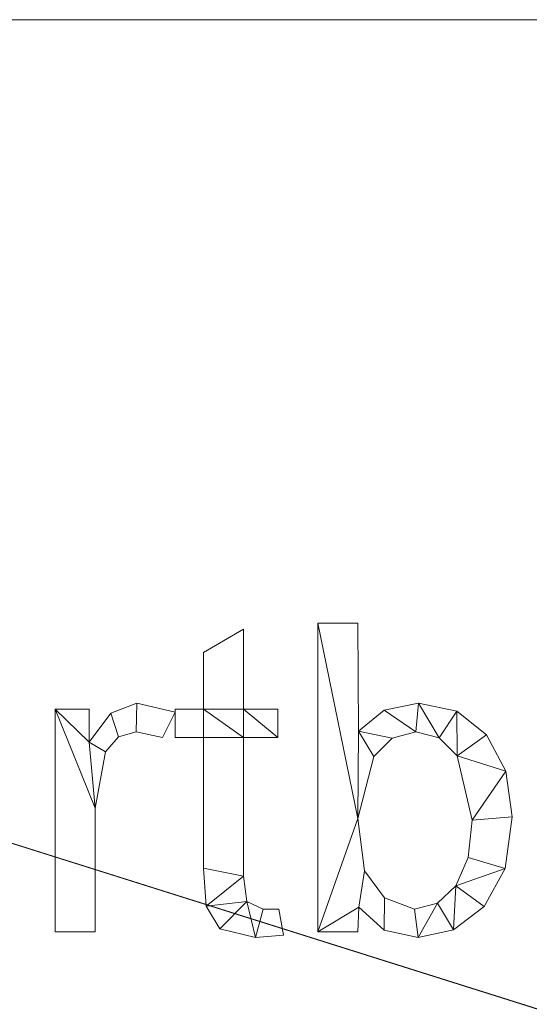
# Model space of a CAD drawing. Units: millimetres. Extents: x -17855 to 18594, y -15273 to 15324.
# Drawn here: x 2303 to 2469, y 10848 to 11169 of the extents above; entities that cross this region are included whole.
import ezdxf

# ---------------------------------------------------------------- set-up
doc = ezdxf.new("R2010")
doc.units = ezdxf.units.MM
doc.layers.add('A-FLOR-____-OTLN', color=192, linetype='Continuous', lineweight=9)
doc.layers.add('A-GENM-____-OTLN', color=13, linetype='Continuous', lineweight=9)

msp = doc.modelspace()

# ---------------------------------------------------------------- meshes
at = {"layer": 'A-FLOR-____-OTLN'}
mesh = msp.add_polyface(dxfattribs=at)
corners = [(8421.1, 11169.16, -400), (8421.1, 9269.16, -400), (1449.65, 9269.16, -400), (1449.65, 11169.16, -400)]
mesh.append_faces([[corners[k] for k in face] for face in [(3, 0, 1, 2)]])
mesh = msp.add_polyface(dxfattribs=at)
corners = [(8421.1, 9269.16), (8421.1, 11169.16), (1449.65, 11169.16), (1449.65, 9269.16), (2813.72, 10701.14), (2813.72, 10564.14), (1950.72, 10564.14), (1813.72, 10564.14), (1813.72, 10701.14), (2813.72, 10401.14), (2813.72, 10264.14), (1950.72, 10264.14), (1813.72, 10264.14), (1813.72, 10401.14), (2813.72, 10101.14), (2813.72, 9964.14), (1950.72, 9964.14), (1813.72, 9964.14), (1813.72, 10101.14), (2813.72, 9781.14), (2813.72, 9644.14), (1950.72, 9644.14), (1813.72, 9644.14), (1813.72, 9781.14), (3433.72, 10101.14), (3433.72, 9964.14), (3070.72, 9964.14), (2933.72, 9964.14), (2933.72, 10101.14), (3433.72, 10401.14), (3433.72, 10264.14), (3070.72, 10264.14), (2933.72, 10264.14), (2933.72, 10401.14), (3433.72, 10701.14), (3433.72, 10564.14), (3070.72, 10564.14), (2933.72, 10564.14), (2933.72, 10701.14), (6489.58, 9655.92), (6352.58, 9655.92), (6352.58, 10518.92), (6352.58, 10655.92), (7352.58, 10655.92), (7352.58, 10518.92), (6489.58, 10518.92)]
mesh.append_faces([[corners[k] for k in face] for face in [(30, 24, 41, 29), (20, 3, 40), (10, 14, 28), (4, 38, 2, 8)]], dxfattribs={"vtx0": -1, "vtx1": -1, "vtx2": -1})
mesh.append_faces([[corners[k] for k in face] for face in [(37, 5, 9, 33)]], dxfattribs={"vtx0": -1, "vtx1": -1, "vtx2": -1, "vtx3": -1})
mesh.append_faces([[corners[k] for k in face] for face in [(44, 39, 0, 1), (35, 29, 41, 42)]], dxfattribs={"vtx0": -1, "vtx1": -1, "vtx3": -1})
mesh.append_faces([[corners[k] for k in face] for face in [(0, 39, 40, 3), (31, 28, 24, 30), (11, 18, 14, 10), (10, 32, 33, 9), (36, 33, 29, 35), (1, 43, 44), (34, 1, 2, 38), (33, 36, 37), (5, 37, 38, 4), (6, 13, 9, 5)]], dxfattribs={"vtx0": -1, "vtx2": -1})
mesh.append_faces([[corners[k] for k in face] for face in [(28, 31, 32, 10), (3, 22, 23, 17), (3, 17, 18, 12)]], dxfattribs={"vtx0": -1, "vtx2": -1, "vtx3": -1})
mesh.append_faces([[corners[k] for k in face] for face in [(3, 20, 21, 22)]], dxfattribs={"vtx0": -1, "vtx3": -1})
mesh.append_faces([[corners[k] for k in face] for face in [(45, 39, 44)]], dxfattribs={"vtx1": -1})
mesh.append_faces([[corners[k] for k in face] for face in [(34, 35, 42), (11, 12, 18), (6, 7, 13)]], dxfattribs={"vtx1": -1, "vtx2": -1})
mesh.append_faces([[corners[k] for k in face] for face in [(25, 26, 20, 40), (15, 16, 19, 27), (42, 43, 1, 34), (7, 8, 2, 13)]], dxfattribs={"vtx1": -1, "vtx2": -1, "vtx3": -1})
mesh.append_faces([[corners[k] for k in face] for face in [(40, 41, 24, 25), (26, 27, 19, 20), (27, 28, 14, 15), (23, 19, 16, 17), (12, 13, 2, 3)]], dxfattribs={"vtx1": -1, "vtx3": -1})
mesh = msp.add_polyface(dxfattribs=at)
corners = [(8421.1, 11169.16, -400), (1449.65, 11169.16, -400), (1449.65, 11169.16), (8421.1, 11169.16)]
mesh.append_faces([[corners[k] for k in face] for face in [(0, 1, 2, 3)]])
at = {"layer": 'A-GENM-____-OTLN'}
mesh = msp.add_polyface(dxfattribs=at)
corners = [(2413.77, 10937.3, 10), (2413.59, 10972.43, 10), (2400.55, 10972.43, 10), (2400.55, 10871.85, 10), (2413.59, 10871.85, 10), (2413.85, 10879.94, 10), (2422.18, 10872.47, 10), (2433.27, 10869.98, 10), (2444.77, 10872.52, 10), (2454.72, 10880.13, 10), (2461.59, 10892.5, 10), (2463.88, 10909.33, 10), (2461.8, 10924.29, 10), (2455.55, 10936.11, 10), (2445.82, 10943.79, 10), (2433.32, 10946.35, 10), (2422.18, 10944.09, 10), (2432.04, 10879.3, 10), (2422.24, 10882.98, 10), (2415.75, 10891.72, 10), (2413.59, 10908.78, 10), (2418.77, 10929.04, 10), (2424.78, 10935.04, 10), (2432.45, 10937.04, 10), (2440.13, 10935.1, 10), (2445.96, 10929.28, 10), (2450.84, 10908.28, 10), (2449.52, 10896.06, 10), (2445.53, 10886.91, 10), (2439.51, 10881.2, 10)]
mesh.append_faces([[corners[k] for k in face] for face in [(5, 3, 4)]], dxfattribs={"vtx0": -1})
mesh.append_faces([[corners[k] for k in face] for face in [(22, 0, 21)]], dxfattribs={"vtx0": -1, "vtx1": -1})
mesh.append_faces([[corners[k] for k in face] for face in [(3, 5, 19, 20)]], dxfattribs={"vtx0": -1, "vtx1": -1, "vtx3": -1})
mesh.append_faces([[corners[k] for k in face] for face in [(10, 27, 28, 9), (14, 24, 25, 13), (15, 23, 24, 14), (23, 15, 16), (20, 2, 3), (26, 11, 12)]], dxfattribs={"vtx0": -1, "vtx2": -1})
mesh.append_faces([[corners[k] for k in face] for face in [(20, 21, 0)]], dxfattribs={"vtx1": -1, "vtx2": -1})
mesh.append_faces([[corners[k] for k in face] for face in [(28, 29, 8, 9), (7, 8, 29, 17), (26, 27, 10, 11), (6, 7, 17, 18), (5, 6, 18, 19), (25, 26, 12, 13), (22, 23, 16, 0)]], dxfattribs={"vtx1": -1, "vtx3": -1})
mesh.append_faces([[corners[k] for k in face] for face in [(0, 1, 2, 20)]], dxfattribs={"vtx2": -1, "vtx3": -1})
mesh = msp.add_polyface(dxfattribs=at)
corners = [(2413.77, 10937.3), (2422.18, 10944.09), (2433.32, 10946.35), (2445.82, 10943.79), (2455.55, 10936.11), (2461.8, 10924.29), (2463.88, 10909.33), (2461.59, 10892.5), (2454.72, 10880.13), (2444.77, 10872.52), (2433.27, 10869.98), (2422.18, 10872.47), (2413.85, 10879.94), (2413.59, 10871.85), (2400.55, 10871.85), (2400.55, 10972.43), (2413.59, 10972.43), (2432.04, 10879.3), (2439.51, 10881.2), (2445.53, 10886.91), (2449.52, 10896.06), (2450.84, 10908.28), (2445.96, 10929.28), (2440.13, 10935.1), (2432.45, 10937.04), (2424.78, 10935.04), (2418.77, 10929.04), (2413.59, 10908.78), (2415.75, 10891.72), (2422.24, 10882.98)]
mesh.append_faces([[corners[k] for k in face] for face in [(14, 12, 13)]], dxfattribs={"vtx0": -1})
mesh.append_faces([[corners[k] for k in face] for face in [(15, 27, 14), (20, 7, 19)]], dxfattribs={"vtx0": -1, "vtx1": -1})
mesh.append_faces([[corners[k] for k in face] for face in [(28, 12, 14, 27)]], dxfattribs={"vtx0": -1, "vtx1": -1, "vtx2": -1})
mesh.append_faces([[corners[k] for k in face] for face in [(23, 2, 3, 22), (2, 23, 24, 1), (25, 0, 1, 24), (7, 20, 21, 6), (29, 11, 12, 28), (11, 29, 17, 10)]], dxfattribs={"vtx0": -1, "vtx2": -1})
mesh.append_faces([[corners[k] for k in face] for face in [(22, 3, 4, 5)]], dxfattribs={"vtx0": -1, "vtx3": -1})
mesh.append_faces([[corners[k] for k in face] for face in [(26, 27, 0), (25, 26, 0), (8, 9, 19, 7), (17, 18, 10)]], dxfattribs={"vtx1": -1, "vtx2": -1})
mesh.append_faces([[corners[k] for k in face] for face in [(21, 22, 5, 6), (9, 10, 18, 19)]], dxfattribs={"vtx1": -1, "vtx3": -1})
mesh.append_faces([[corners[k] for k in face] for face in [(15, 16, 0, 27)]], dxfattribs={"vtx2": -1, "vtx3": -1})
mesh = msp.add_polyface(dxfattribs=at)
corners = [(2400.55, 10871.85, 10), (2400.55, 10972.43, 10), (2400.55, 10972.43), (2400.55, 10871.85)]
mesh.append_faces([[corners[k] for k in face] for face in [(0, 1, 2, 3)]])
mesh = msp.add_polyface(dxfattribs=at)
corners = [(2400.55, 10972.43, 10), (2413.59, 10972.43, 10), (2413.59, 10972.43), (2400.55, 10972.43)]
mesh.append_faces([[corners[k] for k in face] for face in [(0, 1, 2, 3)]])
mesh = msp.add_polyface(dxfattribs=at)
corners = [(2413.59, 10972.43, 10), (2413.77, 10937.3, 10), (2413.77, 10937.3), (2413.59, 10972.43)]
mesh.append_faces([[corners[k] for k in face] for face in [(0, 1, 2, 3)]])
mesh = msp.add_polyface(dxfattribs=at)
corners = [(2353.99, 10943.5, 10), (2341.5, 10946.35, 10), (2333.02, 10943.19, 10), (2326.05, 10933.72, 10), (2326.05, 10944.49, 10), (2314.87, 10944.49, 10), (2314.87, 10871.85, 10), (2327.91, 10871.85, 10), (2327.91, 10912.16, 10), (2331.31, 10930.49, 10), (2335.53, 10935.4, 10), (2341.35, 10937.04, 10), (2349.91, 10935.18, 10), (2389.38, 10870.83, 10), (2387.78, 10879.3, 10), (2382.71, 10879.3, 10), (2377.39, 10881.74, 10), (2376.34, 10890.01, 10), (2376.34, 10935.18, 10), (2387.51, 10935.18, 10), (2387.51, 10944.49, 10), (2376.34, 10944.49, 10), (2376.34, 10970.57, 10), (2363.3, 10962.94, 10), (2363.3, 10944.49, 10), (2353.99, 10944.49, 10), (2353.99, 10935.18, 10), (2363.3, 10935.18, 10), (2363.3, 10892.63, 10), (2364.11, 10880.23, 10), (2368.58, 10872.88, 10), (2380.24, 10869.98, 10)]
mesh.append_faces([[corners[k] for k in face] for face in [(1, 11, 12, 0), (15, 31, 13, 14)]], dxfattribs={"vtx0": -1})
mesh.append_faces([[corners[k] for k in face] for face in [(3, 5, 8), (27, 18, 24)]], dxfattribs={"vtx0": -1, "vtx1": -1, "vtx2": -1})
mesh.append_faces([[corners[k] for k in face] for face in [(3, 9, 10, 2), (11, 1, 2, 10), (31, 15, 16), (17, 28, 29, 16), (28, 17, 18, 27)]], dxfattribs={"vtx0": -1, "vtx2": -1})
mesh.append_faces([[corners[k] for k in face] for face in [(16, 29, 30, 31)]], dxfattribs={"vtx0": -1, "vtx3": -1})
mesh.append_faces([[corners[k] for k in face] for face in [(4, 5, 3), (20, 21, 19)]], dxfattribs={"vtx1": -1})
mesh.append_faces([[corners[k] for k in face] for face in [(8, 9, 3)]], dxfattribs={"vtx1": -1, "vtx2": -1})
mesh.append_faces([[corners[k] for k in face] for face in [(18, 19, 21, 24)]], dxfattribs={"vtx1": -1, "vtx2": -1, "vtx3": -1})
mesh.append_faces([[corners[k] for k in face] for face in [(6, 7, 8, 5), (25, 26, 27, 24)]], dxfattribs={"vtx2": -1})
mesh.append_faces([[corners[k] for k in face] for face in [(21, 22, 23, 24)]], dxfattribs={"vtx3": -1})
mesh = msp.add_polyface(dxfattribs=at)
corners = [(2353.99, 10943.5), (2349.91, 10935.18), (2341.35, 10937.04), (2335.53, 10935.4), (2331.31, 10930.49), (2327.91, 10912.16), (2327.91, 10871.85), (2314.87, 10871.85), (2314.87, 10944.49), (2326.05, 10944.49), (2326.05, 10933.72), (2333.02, 10943.19), (2341.5, 10946.35), (2389.38, 10870.83), (2380.24, 10869.98), (2368.58, 10872.88), (2364.11, 10880.23), (2363.3, 10892.63), (2363.3, 10935.18), (2353.99, 10935.18), (2353.99, 10944.49), (2363.3, 10944.49), (2363.3, 10962.94), (2376.34, 10970.57), (2376.34, 10944.49), (2387.51, 10944.49), (2387.51, 10935.18), (2376.34, 10935.18), (2376.34, 10890.01), (2377.39, 10881.74), (2382.71, 10879.3), (2387.78, 10879.3)]
mesh.append_faces([[corners[k] for k in face] for face in [(5, 10, 4), (17, 28, 16)]], dxfattribs={"vtx0": -1, "vtx1": -1})
mesh.append_faces([[corners[k] for k in face] for face in [(5, 8, 10)]], dxfattribs={"vtx0": -1, "vtx1": -1, "vtx2": -1})
mesh.append_faces([[corners[k] for k in face] for face in [(21, 24, 27, 18)]], dxfattribs={"vtx0": -1, "vtx1": -1, "vtx2": -1, "vtx3": -1})
mesh.append_faces([[corners[k] for k in face] for face in [(29, 15, 16, 28)]], dxfattribs={"vtx0": -1, "vtx2": -1})
mesh.append_faces([[corners[k] for k in face] for face in [(1, 2, 12, 0), (7, 8, 5, 6), (26, 27, 24, 25), (13, 14, 30, 31)]], dxfattribs={"vtx1": -1})
mesh.append_faces([[corners[k] for k in face] for face in [(11, 12, 2, 3), (3, 4, 10, 11), (17, 18, 27, 28), (29, 30, 14, 15)]], dxfattribs={"vtx1": -1, "vtx3": -1})
mesh.append_faces([[corners[k] for k in face] for face in [(8, 9, 10), (22, 23, 24, 21)]], dxfattribs={"vtx2": -1})
mesh.append_faces([[corners[k] for k in face] for face in [(18, 19, 20, 21)]], dxfattribs={"vtx3": -1})
mesh = msp.add_polyface(dxfattribs=at)
corners = [(2363.3, 10962.94, 10), (2376.34, 10970.57, 10), (2376.34, 10970.57), (2363.3, 10962.94)]
mesh.append_faces([[corners[k] for k in face] for face in [(0, 1, 2, 3)]])
mesh = msp.add_polyface(dxfattribs=at)
corners = [(2376.34, 10970.57, 10), (2376.34, 10944.49, 10), (2376.34, 10944.49), (2376.34, 10970.57)]
mesh.append_faces([[corners[k] for k in face] for face in [(0, 1, 2, 3)]])
mesh = msp.add_polyface(dxfattribs=at)
corners = [(2363.3, 10944.49, 10), (2363.3, 10962.94, 10), (2363.3, 10962.94), (2363.3, 10944.49)]
mesh.append_faces([[corners[k] for k in face] for face in [(0, 1, 2, 3)]])
mesh = msp.add_polyface(dxfattribs=at)
corners = [(2333.02, 10943.19, 10), (2341.5, 10946.35, 10), (2341.5, 10946.35), (2333.02, 10943.19)]
mesh.append_faces([[corners[k] for k in face] for face in [(0, 1, 2, 3)]])
mesh = msp.add_polyface(dxfattribs=at)
corners = [(2341.5, 10946.35, 10), (2353.99, 10943.5, 10), (2353.99, 10943.5), (2341.5, 10946.35)]
mesh.append_faces([[corners[k] for k in face] for face in [(3, 0, 1, 2)]])
mesh = msp.add_polyface(dxfattribs=at)
corners = [(2422.18, 10944.09, 10), (2433.32, 10946.35, 10), (2433.32, 10946.35), (2422.18, 10944.09)]
mesh.append_faces([[corners[k] for k in face] for face in [(0, 1, 2, 3)]])
mesh = msp.add_polyface(dxfattribs=at)
corners = [(2433.32, 10946.35, 10), (2445.82, 10943.79, 10), (2445.82, 10943.79), (2433.32, 10946.35)]
mesh.append_faces([[corners[k] for k in face] for face in [(0, 1, 2, 3)]])
mesh = msp.add_polyface(dxfattribs=at)
corners = [(2314.87, 10871.85, 10), (2314.87, 10944.49, 10), (2314.87, 10944.49), (2314.87, 10871.85)]
mesh.append_faces([[corners[k] for k in face] for face in [(0, 1, 2, 3)]])
mesh = msp.add_polyface(dxfattribs=at)
corners = [(2314.87, 10944.49, 10), (2326.05, 10944.49, 10), (2326.05, 10944.49), (2314.87, 10944.49)]
mesh.append_faces([[corners[k] for k in face] for face in [(0, 1, 2, 3)]])
mesh = msp.add_polyface(dxfattribs=at)
corners = [(2326.05, 10944.49, 10), (2326.05, 10933.72, 10), (2326.05, 10933.72), (2326.05, 10944.49)]
mesh.append_faces([[corners[k] for k in face] for face in [(0, 1, 2, 3)]])
mesh = msp.add_polyface(dxfattribs=at)
corners = [(2326.05, 10933.72, 10), (2333.02, 10943.19, 10), (2333.02, 10943.19), (2326.05, 10933.72)]
mesh.append_faces([[corners[k] for k in face] for face in [(3, 0, 1, 2)]])
mesh = msp.add_polyface(dxfattribs=at)
corners = [(2353.99, 10943.5, 10), (2349.91, 10935.18, 10), (2349.91, 10935.18), (2353.99, 10943.5)]
mesh.append_faces([[corners[k] for k in face] for face in [(3, 0, 1, 2)]])
mesh = msp.add_polyface(dxfattribs=at)
corners = [(2353.99, 10935.18, 10), (2353.99, 10944.49, 10), (2353.99, 10944.49), (2353.99, 10935.18)]
mesh.append_faces([[corners[k] for k in face] for face in [(0, 1, 2, 3)]])
mesh = msp.add_polyface(dxfattribs=at)
corners = [(2353.99, 10944.49, 10), (2363.3, 10944.49, 10), (2363.3, 10944.49), (2353.99, 10944.49)]
mesh.append_faces([[corners[k] for k in face] for face in [(3, 0, 1, 2)]])
mesh = msp.add_polyface(dxfattribs=at)
corners = [(2376.34, 10944.49, 10), (2387.51, 10944.49, 10), (2387.51, 10944.49), (2376.34, 10944.49)]
mesh.append_faces([[corners[k] for k in face] for face in [(0, 1, 2, 3)]])
mesh = msp.add_polyface(dxfattribs=at)
corners = [(2387.51, 10944.49, 10), (2387.51, 10935.18, 10), (2387.51, 10935.18), (2387.51, 10944.49)]
mesh.append_faces([[corners[k] for k in face] for face in [(0, 1, 2, 3)]])
mesh = msp.add_polyface(dxfattribs=at)
corners = [(2413.77, 10937.3, 10), (2422.18, 10944.09, 10), (2422.18, 10944.09), (2413.77, 10937.3)]
mesh.append_faces([[corners[k] for k in face] for face in [(3, 0, 1, 2)]])
mesh = msp.add_polyface(dxfattribs=at)
corners = [(2445.82, 10943.79, 10), (2455.55, 10936.11, 10), (2455.55, 10936.11), (2445.82, 10943.79)]
mesh.append_faces([[corners[k] for k in face] for face in [(0, 1, 2, 3)]])
mesh = msp.add_polyface(dxfattribs=at)
corners = [(2341.35, 10937.04, 10), (2335.53, 10935.4, 10), (2335.53, 10935.4), (2341.35, 10937.04)]
mesh.append_faces([[corners[k] for k in face] for face in [(0, 1, 2, 3)]])
mesh = msp.add_polyface(dxfattribs=at)
corners = [(2349.91, 10935.18, 10), (2341.35, 10937.04, 10), (2341.35, 10937.04), (2349.91, 10935.18)]
mesh.append_faces([[corners[k] for k in face] for face in [(0, 1, 2, 3)]])
mesh = msp.add_polyface(dxfattribs=at)
corners = [(2432.45, 10937.04, 10), (2424.78, 10935.04, 10), (2424.78, 10935.04), (2432.45, 10937.04)]
mesh.append_faces([[corners[k] for k in face] for face in [(0, 1, 2, 3)]])
mesh = msp.add_polyface(dxfattribs=at)
corners = [(2440.13, 10935.1, 10), (2432.45, 10937.04, 10), (2432.45, 10937.04), (2440.13, 10935.1)]
mesh.append_faces([[corners[k] for k in face] for face in [(3, 0, 1, 2)]])
mesh = msp.add_polyface(dxfattribs=at)
corners = [(2335.53, 10935.4, 10), (2331.31, 10930.49, 10), (2331.31, 10930.49), (2335.53, 10935.4)]
mesh.append_faces([[corners[k] for k in face] for face in [(3, 0, 1, 2)]])
mesh = msp.add_polyface(dxfattribs=at)
corners = [(2363.3, 10935.18, 10), (2353.99, 10935.18, 10), (2353.99, 10935.18), (2363.3, 10935.18)]
mesh.append_faces([[corners[k] for k in face] for face in [(3, 0, 1, 2)]])
mesh = msp.add_polyface(dxfattribs=at)
corners = [(2363.3, 10892.63, 10), (2363.3, 10935.18, 10), (2363.3, 10935.18), (2363.3, 10892.63)]
mesh.append_faces([[corners[k] for k in face] for face in [(0, 1, 2, 3)]])
mesh = msp.add_polyface(dxfattribs=at)
corners = [(2387.51, 10935.18, 10), (2376.34, 10935.18, 10), (2376.34, 10935.18), (2387.51, 10935.18)]
mesh.append_faces([[corners[k] for k in face] for face in [(0, 1, 2, 3)]])
mesh = msp.add_polyface(dxfattribs=at)
corners = [(2376.34, 10935.18, 10), (2376.34, 10890.01, 10), (2376.34, 10890.01), (2376.34, 10935.18)]
mesh.append_faces([[corners[k] for k in face] for face in [(3, 0, 1, 2)]])
mesh = msp.add_polyface(dxfattribs=at)
corners = [(2424.78, 10935.04, 10), (2418.77, 10929.04, 10), (2418.77, 10929.04), (2424.78, 10935.04)]
mesh.append_faces([[corners[k] for k in face] for face in [(0, 1, 2, 3)]])
mesh = msp.add_polyface(dxfattribs=at)
corners = [(2445.96, 10929.28, 10), (2440.13, 10935.1, 10), (2440.13, 10935.1), (2445.96, 10929.28)]
mesh.append_faces([[corners[k] for k in face] for face in [(3, 0, 1, 2)]])
mesh = msp.add_polyface(dxfattribs=at)
corners = [(2455.55, 10936.11, 10), (2461.8, 10924.29, 10), (2461.8, 10924.29), (2455.55, 10936.11)]
mesh.append_faces([[corners[k] for k in face] for face in [(0, 1, 2, 3)]])
mesh = msp.add_polyface(dxfattribs=at)
corners = [(2331.31, 10930.49, 10), (2327.91, 10912.16, 10), (2327.91, 10912.16), (2331.31, 10930.49)]
mesh.append_faces([[corners[k] for k in face] for face in [(3, 0, 1, 2)]])
mesh = msp.add_polyface(dxfattribs=at)
corners = [(2418.77, 10929.04, 10), (2413.59, 10908.78, 10), (2413.59, 10908.78), (2418.77, 10929.04)]
mesh.append_faces([[corners[k] for k in face] for face in [(3, 0, 1, 2)]])
mesh = msp.add_polyface(dxfattribs=at)
corners = [(2450.84, 10908.28, 10), (2445.96, 10929.28, 10), (2445.96, 10929.28), (2450.84, 10908.28)]
mesh.append_faces([[corners[k] for k in face] for face in [(0, 1, 2, 3)]])
mesh = msp.add_polyface(dxfattribs=at)
corners = [(2461.8, 10924.29, 10), (2463.88, 10909.33, 10), (2463.88, 10909.33), (2461.8, 10924.29)]
mesh.append_faces([[corners[k] for k in face] for face in [(0, 1, 2, 3)]])
mesh = msp.add_polyface(dxfattribs=at)
corners = [(2327.91, 10912.16, 10), (2327.91, 10871.85, 10), (2327.91, 10871.85), (2327.91, 10912.16)]
mesh.append_faces([[corners[k] for k in face] for face in [(0, 1, 2, 3)]])
mesh = msp.add_polyface(dxfattribs=at)
corners = [(2413.59, 10908.78, 10), (2415.75, 10891.72, 10), (2415.75, 10891.72), (2413.59, 10908.78)]
mesh.append_faces([[corners[k] for k in face] for face in [(0, 1, 2, 3)]])
mesh = msp.add_polyface(dxfattribs=at)
corners = [(2449.52, 10896.06, 10), (2450.84, 10908.28, 10), (2450.84, 10908.28), (2449.52, 10896.06)]
mesh.append_faces([[corners[k] for k in face] for face in [(0, 1, 2, 3)]])
mesh = msp.add_polyface(dxfattribs=at)
corners = [(2463.88, 10909.33, 10), (2461.59, 10892.5, 10), (2461.59, 10892.5), (2463.88, 10909.33)]
mesh.append_faces([[corners[k] for k in face] for face in [(3, 0, 1, 2)]])
mesh = msp.add_polyface(dxfattribs=at)
corners = [(2445.53, 10886.91, 10), (2449.52, 10896.06, 10), (2449.52, 10896.06), (2445.53, 10886.91)]
mesh.append_faces([[corners[k] for k in face] for face in [(0, 1, 2, 3)]])
mesh = msp.add_polyface(dxfattribs=at)
corners = [(2364.11, 10880.23, 10), (2363.3, 10892.63, 10), (2363.3, 10892.63), (2364.11, 10880.23)]
mesh.append_faces([[corners[k] for k in face] for face in [(3, 0, 1, 2)]])
mesh = msp.add_polyface(dxfattribs=at)
corners = [(2415.75, 10891.72, 10), (2422.24, 10882.98, 10), (2422.24, 10882.98), (2415.75, 10891.72)]
mesh.append_faces([[corners[k] for k in face] for face in [(0, 1, 2, 3)]])
mesh = msp.add_polyface(dxfattribs=at)
corners = [(2461.59, 10892.5, 10), (2454.72, 10880.13, 10), (2454.72, 10880.13), (2461.59, 10892.5)]
mesh.append_faces([[corners[k] for k in face] for face in [(0, 1, 2, 3)]])
mesh = msp.add_polyface(dxfattribs=at)
corners = [(2376.34, 10890.01, 10), (2377.39, 10881.74, 10), (2377.39, 10881.74), (2376.34, 10890.01)]
mesh.append_faces([[corners[k] for k in face] for face in [(0, 1, 2, 3)]])
mesh = msp.add_polyface(dxfattribs=at)
corners = [(2439.51, 10881.2, 10), (2445.53, 10886.91, 10), (2445.53, 10886.91), (2439.51, 10881.2)]
mesh.append_faces([[corners[k] for k in face] for face in [(0, 1, 2, 3)]])
mesh = msp.add_polyface(dxfattribs=at)
corners = [(2377.39, 10881.74, 10), (2382.71, 10879.3, 10), (2382.71, 10879.3), (2377.39, 10881.74)]
mesh.append_faces([[corners[k] for k in face] for face in [(3, 0, 1, 2)]])
mesh = msp.add_polyface(dxfattribs=at)
corners = [(2422.24, 10882.98, 10), (2432.04, 10879.3, 10), (2432.04, 10879.3), (2422.24, 10882.98)]
mesh.append_faces([[corners[k] for k in face] for face in [(0, 1, 2, 3)]])
mesh = msp.add_polyface(dxfattribs=at)
corners = [(2368.58, 10872.88, 10), (2364.11, 10880.23, 10), (2364.11, 10880.23), (2368.58, 10872.88)]
mesh.append_faces([[corners[k] for k in face] for face in [(3, 0, 1, 2)]])
mesh = msp.add_polyface(dxfattribs=at)
corners = [(2382.71, 10879.3, 10), (2387.78, 10879.3, 10), (2387.78, 10879.3), (2382.71, 10879.3)]
mesh.append_faces([[corners[k] for k in face] for face in [(0, 1, 2, 3)]])
mesh = msp.add_polyface(dxfattribs=at)
corners = [(2387.78, 10879.3, 10), (2389.38, 10870.83, 10), (2389.38, 10870.83), (2387.78, 10879.3)]
mesh.append_faces([[corners[k] for k in face] for face in [(0, 1, 2, 3)]])
mesh = msp.add_polyface(dxfattribs=at)
corners = [(2413.85, 10879.94, 10), (2413.59, 10871.85, 10), (2413.59, 10871.85), (2413.85, 10879.94)]
mesh.append_faces([[corners[k] for k in face] for face in [(0, 1, 2, 3)]])
mesh = msp.add_polyface(dxfattribs=at)
corners = [(2422.18, 10872.47, 10), (2413.85, 10879.94, 10), (2413.85, 10879.94), (2422.18, 10872.47)]
mesh.append_faces([[corners[k] for k in face] for face in [(0, 1, 2, 3)]])
mesh = msp.add_polyface(dxfattribs=at)
corners = [(2432.04, 10879.3, 10), (2439.51, 10881.2, 10), (2439.51, 10881.2), (2432.04, 10879.3)]
mesh.append_faces([[corners[k] for k in face] for face in [(0, 1, 2, 3)]])
mesh = msp.add_polyface(dxfattribs=at)
corners = [(2454.72, 10880.13, 10), (2444.77, 10872.52, 10), (2444.77, 10872.52), (2454.72, 10880.13)]
mesh.append_faces([[corners[k] for k in face] for face in [(0, 1, 2, 3)]])
mesh = msp.add_polyface(dxfattribs=at)
corners = [(2380.24, 10869.98, 10), (2368.58, 10872.88, 10), (2368.58, 10872.88), (2380.24, 10869.98)]
mesh.append_faces([[corners[k] for k in face] for face in [(0, 1, 2, 3)]])
mesh = msp.add_polyface(dxfattribs=at)
corners = [(2433.27, 10869.98, 10), (2422.18, 10872.47, 10), (2422.18, 10872.47), (2433.27, 10869.98)]
mesh.append_faces([[corners[k] for k in face] for face in [(0, 1, 2, 3)]])
mesh = msp.add_polyface(dxfattribs=at)
corners = [(2444.77, 10872.52, 10), (2433.27, 10869.98, 10), (2433.27, 10869.98), (2444.77, 10872.52)]
mesh.append_faces([[corners[k] for k in face] for face in [(0, 1, 2, 3)]])
mesh = msp.add_polyface(dxfattribs=at)
corners = [(2327.91, 10871.85, 10), (2314.87, 10871.85, 10), (2314.87, 10871.85), (2327.91, 10871.85)]
mesh.append_faces([[corners[k] for k in face] for face in [(0, 1, 2, 3)]])
mesh = msp.add_polyface(dxfattribs=at)
corners = [(2389.38, 10870.83, 10), (2380.24, 10869.98, 10), (2380.24, 10869.98), (2389.38, 10870.83)]
mesh.append_faces([[corners[k] for k in face] for face in [(3, 0, 1, 2)]])
mesh = msp.add_polyface(dxfattribs=at)
corners = [(2413.59, 10871.85, 10), (2400.55, 10871.85, 10), (2400.55, 10871.85), (2413.59, 10871.85)]
mesh.append_faces([[corners[k] for k in face] for face in [(0, 1, 2, 3)]])

doc.saveas('drawing.dxf')
